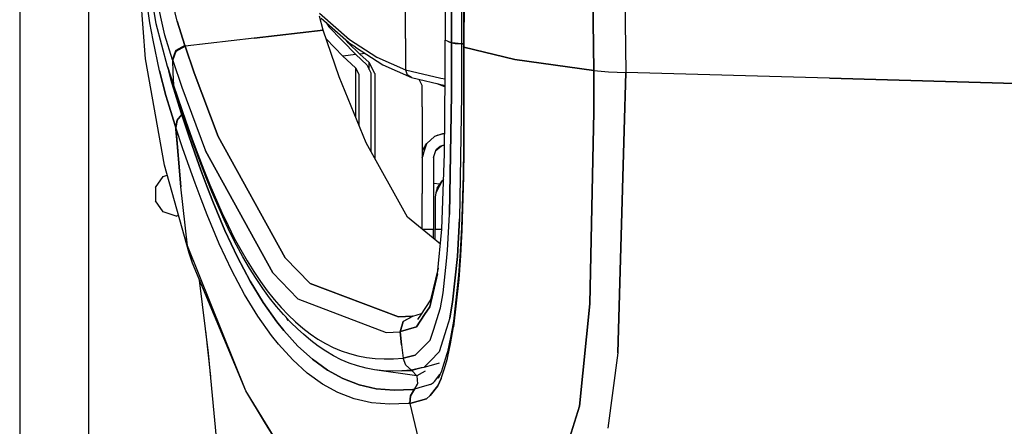
# Model space of a CAD drawing. Units: millimetres. Extents: x -50 to 9310, y -1874 to 1756.
# Drawn here: x 977 to 1225, y -699 to -596 of the extents above; entities that cross this region are included whole.
import ezdxf

# ---------------------------------------------------------------- set-up
doc = ezdxf.new("R2010")
doc.units = ezdxf.units.MM
doc.layers.add('TFR-TRI', color=7, linetype='CONTINUOUS', true_color=0xffffff)

msp = doc.modelspace()

# ---------------------------------------------------------------- linework, layer by layer
at = {"layer": 'TFR-TRI', "color": 18, "linetype": 'CONTINUOUS'}
for p, q in [((994.200012, -711.175781), (994.200012, 711.176025)), ((994.200012, -711.175781), (994.200012, 711.176025)), ((976.750183, 439.199951), (976.750183, -711.175781)), ((1121.726135, -609.253418), (1119.352234, -404.17041)), ((1119.352234, -404.17041), (1121.726135, -609.253418)), ((1127.219788, -403.678223), (1129.776062, -609.744629)), ((1127.219788, -403.678223), (1129.776062, -609.744629)), ((1084.236389, -525.530762), (1084.221619, -601.583496)), ((1008.531189, -606.28125), (1004.419373, -552.12915)), ((1085.76886, -602.254883), (1085.809753, -575.97876)), ((1085.809753, -575.97876), (1085.76886, -602.254883)), ((1088.337708, -576.204834), (1088.298401, -602.507324)), ((1088.337708, -576.204834), (1088.298401, -602.507324)), ((1011.22052, -597.474854), (1008.511902, -580.950439)), ((1016.515564, -596.856445), (1013.03302, -581.809326)), ((1016.515564, -596.856445), (1013.03302, -581.809326)), ((1013.381653, -600.37915), (1009.918274, -584.696533)), ((1013.381653, -600.37915), (1009.918274, -584.696533)), ((1009.636292, -597.220703), (1008.198792, -587.241211)), ((1009.636292, -597.220703), (1008.198792, -587.241211)), ((1088.857239, -589.896484), (1088.832214, -603.172363)), ((1088.965759, -590.062256), (1088.941101, -603.345215)), ((1088.965759, -590.062256), (1088.941101, -603.345215)), ((1074.170959, -601.180908), (1074.170959, -593.236328)), ((1074.170959, -601.180908), (1074.170959, -593.236328)), ((1053.364441, -599.112305), (1052.427429, -595.553223)), ((1052.451111, -594.805176), (1060.060486, -601.479004)), ((1052.451111, -594.805176), (1060.060486, -601.479004)), ((1052.858826, -596.036133), (1060.468079, -602.709229)), ((1010.416687, -601.647949), (1009.636292, -597.220703)), ((1010.416687, -601.647949), (1009.636292, -597.220703)), ((1014.062195, -608.297119), (1011.22052, -597.474854)), ((1016.515564, -596.856445), (1018.470642, -602.942627)), ((1018.470642, -602.942627), (1016.515564, -596.856445)), ((1053.364441, -599.112305), (1035.947449, -601.117432)), ((1035.947449, -601.117432), (1053.364441, -599.112305)), ((1057.409973, -610.874756), (1053.364441, -599.112305)), ((1054.096985, -597.121582), (1054.81842, -598.281006)), ((1054.81842, -598.281006), (1061.589172, -605.25)), ((1012.041443, -609.312012), (1010.416687, -601.647949)), ((1012.041443, -609.312012), (1010.416687, -601.647949)), ((1015.333191, -606.535645), (1013.381653, -600.37915)), ((1015.333191, -606.535645), (1013.381653, -600.37915)), ((1035.947449, -601.117432), (1018.530701, -603.122314)), ((1035.947449, -601.117432), (1018.530701, -603.122314)), ((1058.363953, -605.621338), (1054.107849, -601.273682)), ((1058.363953, -605.621338), (1054.107849, -601.273682)), ((1059.703186, -602.286621), (1059.228088, -601.621826)), ((1059.703186, -602.286621), (1059.228088, -601.621826)), ((1060.060486, -601.479004), (1066.938416, -605.922119)), ((1060.060486, -601.479004), (1066.938416, -605.922119)), ((1074.170959, -601.180908), (1074.170959, -606.284912)), ((1074.170959, -601.180908), (1074.170959, -606.284912)), ((1084.165833, -610.757568), (1084.220886, -601.63501)), ((1084.221619, -601.583496), (1084.220886, -601.63501)), ((1084.979797, -601.944824), (1084.220886, -601.63501)), ((1084.979797, -601.944824), (1084.220886, -601.63501)), ((1018.470642, -602.942627), (1016.190979, -604.188965)), ((1016.190979, -604.188965), (1018.470642, -602.942627)), ((1016.25116, -604.368652), (1018.530701, -603.122314)), ((1016.25116, -604.368652), (1018.530701, -603.122314)), ((1018.470642, -602.942627), (1018.530701, -603.122314)), ((1018.470642, -602.942627), (1018.530701, -603.122314)), ((1018.530701, -603.122314), (1020.845642, -609.888428)), ((1020.845642, -609.888428), (1018.530701, -603.122314)), ((1059.703186, -602.286621), (1062.664124, -605.126465)), ((1059.703186, -602.286621), (1062.664124, -605.126465)), ((1061.549622, -603.412842), (1060.468079, -602.709229)), ((1061.549622, -603.412842), (1068.421692, -607.857666)), ((1084.979797, -601.944824), (1085.76886, -602.254883)), ((1085.76886, -602.254883), (1084.979797, -601.944824)), ((1085.767273, -602.288574), (1085.752747, -611.467773)), ((1085.752747, -611.467773), (1085.767273, -602.288574)), ((1085.767273, -602.288574), (1085.76886, -602.254883)), ((1085.76886, -602.254883), (1085.767273, -602.288574)), ((1085.767273, -602.288574), (1086.691223, -602.443115)), ((1086.691223, -602.443115), (1085.767273, -602.288574)), ((1085.76886, -602.254883), (1086.692688, -602.408447)), ((1086.692688, -602.408447), (1085.76886, -602.254883)), ((1088.297913, -602.542725), (1086.691223, -602.443115)), ((1086.691223, -602.443115), (1088.297913, -602.542725)), ((1088.298401, -602.507324), (1086.692688, -602.408447)), ((1086.692688, -602.408447), (1088.298401, -602.507324)), ((1088.297913, -602.542725), (1088.283997, -612.600342)), ((1088.297913, -602.542725), (1088.283997, -612.600342)), ((1088.298401, -602.507324), (1088.297913, -602.542725)), ((1088.298401, -602.507324), (1088.297913, -602.542725)), ((1088.833435, -602.57373), (1088.297913, -602.542725)), ((1088.297913, -602.542725), (1088.833435, -602.57373)), ((1088.832214, -603.206543), (1088.825256, -608.130615)), ((1088.832214, -603.206543), (1088.832214, -603.172363)), ((1088.941101, -603.345215), (1088.832214, -603.172363)), ((1088.941101, -603.345215), (1088.832214, -603.172363)), ((1088.941345, -603.380127), (1088.832214, -603.206543)), ((1088.832214, -603.206543), (1088.941345, -603.380127)), ((1088.934753, -608.313965), (1088.941345, -603.380127)), ((1088.941345, -603.380127), (1088.934753, -608.313965)), ((1088.941101, -603.345215), (1088.941345, -603.380127)), ((1088.941101, -603.345215), (1101.767883, -606.523682)), ((1088.941345, -603.380127), (1088.941101, -603.345215)), ((1101.767883, -606.523682), (1088.941101, -603.345215)), ((1101.767883, -606.523682), (1088.941345, -603.380127)), ((1088.941345, -603.380127), (1101.767883, -606.523682)), ((1013.31012, -633.177734), (1008.531189, -606.28125)), ((1015.333191, -606.535645), (1016.190979, -604.188965)), ((1016.190979, -604.188965), (1015.333191, -606.535645)), ((1015.333191, -606.535645), (1015.393494, -606.715576)), ((1015.333191, -606.535645), (1015.437927, -609.765381)), ((1015.333191, -606.535645), (1015.437927, -609.765381)), ((1015.333191, -606.535645), (1015.393494, -606.715576)), ((1015.393494, -606.715576), (1016.25116, -604.368652)), ((1015.393494, -606.715576), (1016.25116, -604.368652)), ((1061.589172, -605.25), (1058.363953, -605.621338)), ((1061.589172, -605.25), (1058.363953, -605.621338)), ((1061.566711, -608.564453), (1058.363953, -605.621338)), ((1061.566711, -608.564453), (1058.363953, -605.621338)), ((1061.589172, -605.25), (1064.399597, -607.837402)), ((1063.966858, -604.976318), (1062.664124, -605.126465)), ((1063.966858, -604.976318), (1062.664124, -605.126465)), ((1065.00946, -607.290527), (1062.664124, -605.126465)), ((1065.00946, -607.290527), (1062.664124, -605.126465)), ((1066.938416, -605.922119), (1074.170959, -609.125732)), ((1066.938416, -605.922119), (1074.170959, -609.125732)), ((1074.170959, -606.297363), (1074.170959, -609.125732)), ((1074.170959, -606.297363), (1074.170959, -609.125732)), ((1121.726135, -609.253418), (1101.767883, -606.523682)), ((1101.767883, -606.523682), (1121.726135, -609.253418)), ((1014.062195, -608.297119), (1015.549744, -612.941895)), ((1014.062195, -608.297119), (1014.599182, -609.985107)), ((1015.549744, -612.941895), (1014.062195, -608.297119)), ((1015.393494, -606.715576), (1017.707947, -613.490967)), ((1015.393494, -606.715576), (1017.707947, -613.490967)), ((1061.566711, -608.564453), (1061.566711, -621.007812)), ((1061.566711, -608.564453), (1061.566711, -621.007812)), ((1061.566711, -608.564453), (1062.402283, -610.223633)), ((1061.566711, -608.564453), (1062.402283, -610.223633)), ((1064.399597, -607.837402), (1065.402283, -609.832764)), ((1065.00946, -609.051025), (1065.00946, -607.290527)), ((1065.00946, -609.051025), (1065.00946, -607.290527)), ((1066.402161, -610.063232), (1065.00946, -607.290527)), ((1066.402161, -610.063232), (1065.00946, -607.290527)), ((1068.421692, -607.857666), (1075.649109, -611.062012)), ((1074.170959, -609.125732), (1083.068665, -611.238037)), ((1074.170959, -609.125732), (1074.578796, -610.352539)), ((1074.170959, -609.125732), (1083.068665, -611.238037)), ((1074.170959, -609.125732), (1074.578796, -610.352539)), ((1088.825256, -608.130615), (1088.824158, -612.842041)), ((1088.934753, -608.313965), (1088.934143, -612.891357)), ((1088.934143, -612.891357), (1088.934753, -608.313965)), ((1012.041443, -609.312012), (1013.674866, -615.561279)), ((1013.674866, -615.561279), (1012.041443, -609.312012)), ((1015.195618, -612.391357), (1014.424133, -609.42749)), ((1015.195618, -612.391357), (1014.424133, -609.42749)), ((1016.091492, -614.652832), (1014.599182, -609.985107)), ((1015.437927, -609.765381), (1015.567078, -612.994629)), ((1015.437927, -609.765381), (1015.567078, -612.994629)), ((1020.845642, -609.888428), (1026.846252, -625.938232)), ((1026.846252, -625.938232), (1020.845642, -609.888428)), ((1064.230408, -627.501465), (1057.409973, -610.874756)), ((1062.402283, -610.223633), (1062.402283, -623.044922)), ((1065.402283, -609.832764), (1065.402283, -629.615479)), ((1066.402161, -610.063232), (1066.402161, -631.418945)), ((1075.649109, -611.062012), (1074.578796, -610.352539)), ((1075.649109, -611.062012), (1074.578796, -610.352539)), ((1075.649109, -611.062012), (1084.151917, -613.081055)), ((1078.402405, -613.034912), (1077.607483, -611.5271)), ((1083.068665, -611.238037), (1084.162415, -611.338135)), ((1083.068665, -611.238037), (1084.162415, -611.338135)), ((1084.048035, -630.244141), (1084.16571, -610.776855)), ((1085.746765, -615.183594), (1085.752747, -611.484619)), ((1085.752747, -611.484619), (1085.746765, -615.183594)), ((1121.726135, -609.253418), (1121.726501, -619.892334)), ((1121.726135, -609.253418), (1125.43927, -609.568359)), ((1121.726135, -609.253418), (1125.43927, -609.568359)), ((1121.726501, -619.892334), (1121.726135, -609.253418)), ((1125.43927, -609.568359), (1129.776062, -609.744629)), ((1125.43927, -609.568359), (1129.776062, -609.744629)), ((1129.776062, -609.744629), (1129.371277, -624.416748)), ((1129.371277, -624.416748), (1129.776062, -609.744629)), ((1181.261658, -611.22876), (1129.776062, -609.744629)), ((1181.261658, -611.22876), (1129.776062, -609.744629)), ((1234.827454, -612.772461), (1181.261658, -611.22876)), ((1181.261658, -611.22876), (1234.827454, -612.772461)), ((1015.979309, -615.061279), (1015.195618, -612.391357)), ((1015.979309, -615.061279), (1015.195618, -612.391357)), ((1015.549744, -612.941895), (1016.091492, -614.652832)), ((1016.091492, -614.652832), (1015.549744, -612.941895)), ((1015.549744, -612.941895), (1015.567078, -612.994629)), ((1015.567078, -612.994629), (1015.549744, -612.941895)), ((1015.567078, -612.994629), (1018.66095, -622.081787)), ((1018.66095, -622.081787), (1015.567078, -612.994629)), ((1015.567078, -612.994629), (1016.108826, -614.706299)), ((1016.108826, -614.706299), (1015.567078, -612.994629)), ((1017.707947, -613.490967), (1023.707947, -629.574951)), ((1017.707947, -613.490967), (1023.707947, -629.574951)), ((1078.402405, -618.412842), (1078.402405, -613.034912)), ((1082.043152, -612.580322), (1084.149719, -613.419189)), ((1082.422913, -612.67041), (1084.150208, -613.340088)), ((1082.422913, -612.67041), (1084.150208, -613.340088)), ((1082.589539, -612.709961), (1084.15033, -613.314453)), ((1082.589539, -612.709961), (1084.15033, -613.314453)), ((1088.283997, -612.614014), (1088.28009, -615.505127)), ((1088.283997, -612.614014), (1088.28009, -615.505127)), ((1088.824158, -612.85498), (1088.823303, -615.082031)), ((1088.933777, -615.296631), (1088.934143, -612.904053)), ((1088.934143, -612.904053), (1088.933777, -615.296631)), ((1014.472229, -618.275391), (1013.674866, -615.561279)), ((1013.674866, -615.561279), (1014.472229, -618.275391)), ((1017.51532, -619.927246), (1015.979309, -615.061279)), ((1017.51532, -619.927246), (1015.979309, -615.061279)), ((1016.091492, -614.652832), (1016.108826, -614.706299)), ((1019.203918, -623.811768), (1016.108826, -614.706299)), ((1085.746765, -615.183594), (1085.303528, -645.605225)), ((1085.303528, -645.605225), (1085.746765, -615.183594)), ((1088.28009, -615.505127), (1087.812927, -646.738037)), ((1088.28009, -615.505127), (1087.812927, -646.738037)), ((1088.823303, -615.082031), (1088.77948, -628.86377)), ((1088.933777, -615.296631), (1088.889343, -629.209717)), ((1088.889343, -629.209717), (1088.933777, -615.296631)), ((1014.472229, -618.275391), (1016.020813, -623.187988)), ((1016.020813, -623.187988), (1014.472229, -618.275391)), ((1078.402405, -618.412842), (1078.402405, -640.276367)), ((1016.493835, -621.8396), (1017.658875, -620.367432)), ((1016.493835, -621.8396), (1017.658875, -620.367432)), ((1016.510925, -621.891357), (1017.675476, -620.419189)), ((1016.510925, -621.891357), (1017.675476, -620.419189)), ((1017.658875, -620.367432), (1017.51532, -619.927246)), ((1017.51532, -619.927246), (1017.658875, -620.367432)), ((1017.675476, -620.419189), (1017.658875, -620.367432)), ((1017.658875, -620.367432), (1017.675476, -620.419189)), ((1017.675476, -620.419189), (1017.967712, -620.046143)), ((1017.967712, -620.046143), (1017.675476, -620.419189)), ((1017.675476, -620.419189), (1019.468079, -625.784668)), ((1019.468079, -625.784668), (1017.675476, -620.419189)), ((1121.726501, -619.892334), (1121.651184, -623.649658)), ((1121.651184, -623.649658), (1121.726501, -619.892334)), ((1016.020813, -623.187988), (1016.164734, -623.629883)), ((1016.020813, -623.187988), (1016.664001, -629.431396)), ((1016.164734, -623.629883), (1016.020813, -623.187988)), ((1016.020813, -623.187988), (1017.433899, -638.615479)), ((1016.164734, -623.629883), (1016.493835, -621.8396)), ((1016.164734, -623.629883), (1016.493835, -621.8396)), ((1016.181824, -623.681641), (1016.164734, -623.629883)), ((1017.433899, -638.615479), (1016.164734, -623.629883)), ((1016.164734, -623.629883), (1017.433899, -638.615479)), ((1016.181824, -623.681641), (1016.164734, -623.629883)), ((1016.181824, -623.681641), (1016.510925, -621.891357)), ((1016.510925, -621.891357), (1016.181824, -623.681641)), ((1016.181824, -623.681641), (1016.182068, -623.682373)), ((1016.182068, -623.682373), (1016.181824, -623.681641)), ((1016.182068, -623.682373), (1016.510925, -621.891357)), ((1016.510925, -621.891357), (1016.182068, -623.682373)), ((1017.980164, -629.066895), (1016.182068, -623.682373)), ((1017.980164, -629.066895), (1016.182068, -623.682373)), ((1020.180237, -626.329834), (1018.66095, -622.081787)), ((1018.66095, -622.081787), (1020.180237, -626.329834)), ((1020.725403, -628.068115), (1019.203918, -623.811768)), ((1121.65094, -623.655762), (1120.756653, -668.179688)), ((1120.756653, -668.179688), (1121.65094, -623.655762)), ((1019.468079, -625.784668), (1020.988464, -630.167236)), ((1020.988464, -630.167236), (1019.468079, -625.784668)), ((1020.180237, -626.329834), (1021.694519, -630.415283)), ((1020.180237, -626.329834), (1021.694519, -630.415283)), ((1026.846252, -625.938232), (1043.767517, -656.556641)), ((1043.767517, -656.556641), (1026.846252, -625.938232)), ((1081.50592, -625.941895), (1079.518494, -627.711182)), ((1083.480652, -625.267578), (1081.50592, -625.941895)), ((1083.480652, -625.267578), (1081.50592, -625.941895)), ((1082.369812, -625.551025), (1081.50592, -625.941895)), ((1082.369812, -625.551025), (1083.480652, -625.267578)), ((1084.078308, -625.241455), (1083.480652, -625.267578)), ((1129.371277, -624.416992), (1127.822693, -680.543945)), ((1127.822693, -680.543945), (1129.371277, -624.416992)), ((1022.242126, -632.161133), (1020.725403, -628.068115)), ((1074.636047, -646.271484), (1064.230408, -627.501465)), ((1078.402405, -631.196289), (1079.518494, -627.711182)), ((1079.238098, -628.142334), (1078.402405, -629.481201)), ((1079.238098, -628.142334), (1078.438538, -631.08374)), ((1079.238098, -628.142334), (1078.438538, -631.08374)), ((1079.238098, -628.142334), (1079.518494, -627.711182)), ((1081.824768, -629.421143), (1083.232605, -628.256348)), ((1081.824768, -629.421143), (1083.232605, -628.256348)), ((1081.902771, -629.198486), (1082.94342, -628.348145)), ((1081.902771, -629.198486), (1082.94342, -628.348145)), ((1082.94342, -628.348145), (1083.951111, -628.028564)), ((1083.508118, -628.168945), (1084.060974, -628.12085)), ((1083.508118, -628.168945), (1084.060974, -628.12085)), ((1084.061584, -628.024902), (1083.951111, -628.028564)), ((1084.061584, -628.024902), (1083.951111, -628.028564)), ((1088.77948, -628.86377), (1088.697571, -635.644775)), ((1019.507385, -633.465576), (1017.980164, -629.066895)), ((1019.507385, -633.465576), (1017.980164, -629.066895)), ((1020.988464, -630.167236), (1022.505066, -634.387451)), ((1022.505066, -634.387451), (1020.988464, -630.167236)), ((1021.694519, -630.415283), (1023.207703, -634.338623)), ((1021.694519, -630.415283), (1023.207703, -634.338623)), ((1023.707947, -629.574951), (1040.638489, -660.322021)), ((1040.638489, -660.322021), (1023.707947, -629.574951)), ((1081.202332, -631.196289), (1081.902771, -629.198486)), ((1081.202332, -631.196289), (1081.202332, -639.00708)), ((1083.377747, -649.338379), (1084.048035, -630.244141)), ((1088.804138, -636.091797), (1088.889343, -629.209717)), ((1088.889343, -629.209717), (1088.804138, -636.091797)), ((1018.355896, -651.149658), (1013.31012, -633.177734)), ((1021.032532, -637.70166), (1019.507385, -633.465576)), ((1021.032532, -637.70166), (1019.507385, -633.465576)), ((1023.758118, -636.091553), (1022.242126, -632.161133)), ((1011.019348, -638.800293), (1013.017273, -636.050293)), ((1013.017273, -636.050293), (1014.024597, -635.7229)), ((1022.505066, -634.387451), (1024.01947, -638.445801)), ((1024.01947, -638.445801), (1022.505066, -634.387451)), ((1023.207703, -634.338623), (1024.72467, -638.10083)), ((1023.207703, -634.338623), (1024.72467, -638.10083)), ((1025.278381, -639.860352), (1023.758118, -636.091553)), ((1088.697571, -635.644775), (1088.31488, -648.826172)), ((1088.804138, -636.091797), (1088.403748, -649.546631)), ((1088.403748, -649.546631), (1088.804138, -636.091797)), ((1011.019348, -638.800293), (1011.019348, -642.199463)), ((1019.149841, -653.5625), (1017.433899, -638.615479)), ((1022.555847, -641.776367), (1021.032532, -637.70166)), ((1022.555847, -641.776367), (1021.032532, -637.70166)), ((1024.01947, -638.445801), (1025.534973, -642.343994)), ((1025.534973, -642.343994), (1024.01947, -638.445801)), ((1024.72467, -638.10083), (1027.79425, -645.145996)), ((1024.72467, -638.10083), (1027.79425, -645.145996)), ((1081.202332, -637.745605), (1082.857971, -637.910645)), ((1083.397278, -637.10376), (1081.789246, -640.182129)), ((1083.397278, -637.10376), (1081.789246, -640.182129)), ((1082.139832, -638.985352), (1083.397278, -637.10376)), ((1083.822327, -636.678711), (1083.397278, -637.10376)), ((1028.35553, -646.916992), (1025.278381, -639.860352)), ((1078.402405, -649.348389), (1078.402405, -640.276367)), ((1081.202332, -639.00708), (1081.202332, -649.29126)), ((1081.789246, -640.182129), (1081.698181, -641.205078)), ((1081.789246, -640.182129), (1081.698181, -641.205078)), ((1081.789246, -640.182129), (1081.698181, -641.204346)), ((1081.698181, -641.204346), (1081.698181, -641.205078)), ((1081.698181, -641.205078), (1081.698181, -649.29126)), ((1082.139832, -638.985352), (1081.789246, -640.182129)), ((1013.017273, -644.949463), (1011.019348, -642.199463)), ((1024.08136, -645.689941), (1022.555847, -641.776367)), ((1024.08136, -645.689941), (1022.555847, -641.776367)), ((1025.534973, -642.343994), (1028.590027, -649.663086)), ((1028.590027, -649.663086), (1025.534973, -642.343994)), ((1016.250061, -645.999756), (1013.017273, -644.949463)), ((1016.250061, -645.999756), (1016.854797, -645.803467)), ((1027.157898, -653.039551), (1024.08136, -645.689941)), ((1027.157898, -653.039551), (1024.08136, -645.689941)), ((1027.79425, -645.145996), (1029.356384, -648.430176)), ((1027.79425, -645.145996), (1029.356384, -648.430176)), ((1078.402405, -649.348389), (1074.636047, -646.271484)), ((1084.798523, -654.612061), (1085.303528, -645.605225)), ((1084.798523, -654.612061), (1085.303528, -645.605225)), ((1029.922058, -650.205811), (1028.35553, -646.916992)), ((1029.356384, -648.430176), (1030.941956, -651.556152)), ((1029.356384, -648.430176), (1030.941956, -651.556152)), ((1087.812927, -646.738037), (1087.266052, -656.232666)), ((1087.266052, -656.232666), (1087.812927, -646.738037)), ((1088.31488, -648.826172), (1087.983704, -655.062744)), ((1019.556824, -655.385986), (1018.355896, -651.149658)), ((1018.752014, -652.362061), (1018.355896, -651.149658)), ((1018.752014, -652.362061), (1018.355896, -651.149658)), ((1028.590027, -649.663086), (1031.710754, -656.349854)), ((1031.710754, -656.349854), (1028.590027, -649.663086)), ((1031.512268, -653.336182), (1029.922058, -650.205811)), ((1078.404602, -649.29126), (1081.202332, -649.29126)), ((1078.404602, -649.29126), (1081.202332, -649.29126)), ((1082.999084, -653.10376), (1078.404602, -649.350342)), ((1081.202332, -651.635742), (1081.202332, -649.29126)), ((1081.698181, -649.29126), (1083.379333, -649.29126)), ((1081.698181, -652.041016), (1081.698181, -649.29126)), ((1081.698181, -649.29126), (1083.379333, -649.29126)), ((1082.246643, -660.588623), (1083.377747, -649.338379)), ((1088.056946, -655.950684), (1088.403748, -649.546631)), ((1088.403748, -649.546631), (1088.056946, -655.950684)), ((1019.149841, -653.5625), (1018.752014, -652.362061)), ((1019.149841, -653.5625), (1018.752014, -652.362061)), ((1020.378723, -657.867432), (1019.149841, -653.5625)), ((1033.847595, -690.077881), (1019.149841, -653.5625)), ((1033.847595, -690.077881), (1019.149841, -653.5625)), ((1020.378723, -657.867432), (1019.149841, -653.5625)), ((1030.302063, -659.754883), (1027.157898, -653.039551)), ((1030.302063, -659.754883), (1027.157898, -653.039551)), ((1030.941956, -651.556152), (1032.553162, -654.524902)), ((1030.941956, -651.556152), (1032.553162, -654.524902)), ((1033.128113, -656.308838), (1031.512268, -653.336182)), ((1020.378723, -657.867432), (1019.556824, -655.385986)), ((1031.710754, -656.349854), (1034.925842, -662.411377)), ((1034.925842, -662.411377), (1031.710754, -656.349854)), ((1032.553162, -654.524902), (1034.190369, -657.337402)), ((1032.553162, -654.524902), (1034.190369, -657.337402)), ((1034.770569, -659.124756), (1033.128113, -656.308838)), ((1084.502991, -657.380371), (1084.798523, -654.612061)), ((1084.502991, -657.380371), (1084.798523, -654.612061)), ((1086.026184, -667.732666), (1087.266052, -656.232666)), ((1087.266052, -656.232666), (1086.026184, -667.732666)), ((1087.983704, -655.062744), (1087.551086, -660.961426)), ((1088.056946, -655.950684), (1087.604553, -662.028076)), ((1087.604553, -662.028076), (1088.056946, -655.950684)), ((1033.847595, -690.077881), (1020.378723, -657.867432)), ((1034.190369, -657.337402), (1035.854675, -659.994385)), ((1034.190369, -657.337402), (1035.854675, -659.994385)), ((1043.767517, -656.556641), (1050.07843, -663.066895)), ((1050.07843, -663.066895), (1043.767517, -656.556641)), ((1083.644958, -665.417969), (1084.498352, -657.42334)), ((1083.644958, -665.417969), (1084.498352, -657.42334)), ((1033.541077, -665.841797), (1030.302063, -659.754883)), ((1033.541077, -665.841797), (1030.302063, -659.754883)), ((1036.43988, -661.785156), (1034.770569, -659.124756)), ((1035.854675, -659.994385), (1037.545471, -662.496826)), ((1035.854675, -659.994385), (1037.545471, -662.496826)), ((1040.638489, -660.322021), (1046.954163, -666.869873)), ((1046.954163, -666.869873), (1040.638489, -660.322021)), ((1080.308289, -668.907227), (1082.246643, -660.588623)), ((1082.246643, -660.588623), (1080.308289, -668.907227)), ((1082.387268, -659.189941), (1080.520691, -667.171631)), ((1087.551086, -660.961426), (1086.256653, -672.5)), ((1024.463684, -680.633301), (1022.193665, -662.208008)), ((1034.925842, -662.411377), (1038.245544, -667.854736)), ((1038.245544, -667.854736), (1034.925842, -662.411377)), ((1038.135559, -664.290527), (1036.43988, -661.785156)), ((1037.545471, -662.496826), (1039.262146, -664.845215)), ((1037.545471, -662.496826), (1039.262146, -664.845215)), ((1050.07843, -663.066895), (1072.381287, -671.470703)), ((1072.381287, -671.470703), (1050.07843, -663.066895)), ((1086.264709, -673.950684), (1087.604553, -662.028076)), ((1087.604553, -662.028076), (1086.264709, -673.950684)), ((1036.884216, -671.308105), (1033.541077, -665.841797)), ((1036.884216, -671.308105), (1033.541077, -665.841797)), ((1039.856873, -666.641357), (1038.135559, -664.290527)), ((1039.262146, -664.845215), (1041.003723, -667.041504)), ((1039.262146, -664.845215), (1041.003723, -667.041504)), ((1082.996155, -669.165283), (1083.644958, -665.417969)), ((1082.996155, -669.165283), (1083.644958, -665.417969)), ((1038.245544, -667.854736), (1041.668274, -672.687012)), ((1041.668274, -672.687012), (1038.245544, -667.854736)), ((1041.603699, -668.839844), (1039.856873, -666.641357)), ((1041.003723, -667.041504), (1042.769958, -669.085205)), ((1041.003723, -667.041504), (1042.769958, -669.085205)), ((1046.954163, -666.869873), (1069.283997, -675.372559)), ((1046.954163, -666.869873), (1069.283997, -675.372559)), ((1080.520691, -667.171631), (1077.963074, -671.013184)), ((1086.026184, -667.732666), (1085.340393, -671.716309)), ((1085.340393, -671.716309), (1086.026184, -667.732666)), ((1120.756653, -668.179688), (1118.136292, -693.990234)), ((1118.136292, -693.990234), (1120.756653, -668.179688)), ((1043.374329, -670.885742), (1041.603699, -668.839844)), ((1042.769958, -669.085205), (1044.560364, -670.977539)), ((1042.769958, -669.085205), (1044.560364, -670.977539)), ((1043.917542, -671.458984), (1043.374329, -670.885742)), ((1044.560364, -670.977539), (1046.375916, -672.71875)), ((1044.560364, -670.977539), (1046.375916, -672.71875)), ((1072.381287, -671.470703), (1075.906921, -671.263916)), ((1075.906921, -671.263916), (1072.381287, -671.470703)), ((1073.57196, -672.583984), (1075.906921, -671.263916)), ((1073.57196, -672.583984), (1075.906921, -671.263916)), ((1073.678162, -672.572754), (1076.013245, -671.252686)), ((1073.678162, -672.572754), (1076.013245, -671.252686)), ((1075.906921, -671.263916), (1076.013245, -671.252686)), ((1076.013245, -671.252686), (1075.906921, -671.263916)), ((1076.013245, -671.252686), (1078.250549, -670.581787)), ((1076.957825, -673.949707), (1078.991516, -670.888916)), ((1078.991516, -670.888916), (1076.957825, -673.949707)), ((1077.962341, -671.014648), (1077.219177, -672.131104)), ((1078.992859, -670.886963), (1080.308289, -668.907227)), ((1080.308289, -668.907227), (1078.992859, -670.886963)), ((1081.202454, -674.810791), (1082.996155, -669.165283)), ((1081.202454, -674.810791), (1082.996155, -669.165283)), ((1040.328796, -676.160156), (1036.884216, -671.308105)), ((1040.328796, -676.160156), (1036.884216, -671.308105)), ((1041.668274, -672.687012), (1043.416077, -674.875977)), ((1043.416077, -674.875977), (1041.668274, -672.687012)), ((1043.917542, -671.458984), (1044.472595, -672.395996)), ((1045.169373, -672.779785), (1043.960144, -671.503906)), ((1046.989441, -674.522949), (1045.169373, -672.779785)), ((1046.375916, -672.71875), (1048.218079, -674.310059)), ((1046.375916, -672.71875), (1048.218079, -674.310059)), ((1072.815613, -675.185791), (1073.57196, -672.583984)), ((1073.57196, -672.583984), (1072.815613, -675.185791)), ((1072.921814, -675.175537), (1073.678162, -672.572754)), ((1072.921814, -675.175537), (1073.678162, -672.572754)), ((1085.340393, -671.716309), (1084.499329, -674.397461)), ((1085.340393, -671.716309), (1084.499329, -674.397461)), ((1086.256653, -672.5), (1085.561096, -676.689941)), ((1025.015564, -686.537598), (1023.762756, -674.944092)), ((1042.087463, -678.357666), (1040.328796, -676.160156)), ((1042.087463, -678.357666), (1040.328796, -676.160156)), ((1043.416077, -674.875977), (1046.989807, -678.811279)), ((1046.989807, -678.811279), (1043.416077, -674.875977)), ((1048.3797, -675.816406), (1046.989441, -674.522949)), ((1048.218079, -674.310059), (1050.089417, -675.751465)), ((1048.218079, -674.310059), (1050.089417, -675.751465)), ((1050.229553, -677.408691), (1048.3797, -675.816406)), ((1050.089417, -675.751465), (1051.993347, -677.043945)), ((1050.089417, -675.751465), (1051.993347, -677.043945)), ((1069.283997, -675.372559), (1072.815613, -675.185791)), ((1069.283997, -675.372559), (1072.815613, -675.185791)), ((1072.921814, -675.175537), (1072.815613, -675.185791)), ((1072.815613, -675.185791), (1072.921814, -675.175537)), ((1072.815613, -675.185791), (1073.164612, -678.51416)), ((1073.164612, -678.51416), (1072.815613, -675.185791)), ((1072.921814, -675.175537), (1076.957825, -673.949707)), ((1076.957825, -673.949707), (1072.921814, -675.175537)), ((1080.398499, -677.341064), (1081.202332, -674.810791)), ((1080.398499, -677.341064), (1081.202332, -674.810791)), ((1084.498352, -674.400146), (1082.648499, -680.297363)), ((1084.498352, -674.400146), (1082.648499, -680.297363)), ((1085.553162, -678.278809), (1086.264709, -673.950684)), ((1085.553162, -678.278809), (1086.264709, -673.950684)), ((1045.681824, -682.308594), (1042.087463, -678.357666)), ((1045.681824, -682.308594), (1042.087463, -678.357666)), ((1052.108948, -678.851318), (1050.229553, -677.408691)), ((1051.993347, -677.043945), (1053.934021, -678.187744)), ((1051.993347, -677.043945), (1053.934021, -678.187744)), ((1053.934021, -678.187744), (1055.914246, -679.182861)), ((1053.934021, -678.187744), (1055.914246, -679.182861)), ((1073.164612, -678.51416), (1073.558899, -681.837646)), ((1073.164612, -678.51416), (1073.558899, -681.837646)), ((1078.404602, -679.364014), (1080.398499, -677.341064)), ((1078.404602, -679.364014), (1080.398499, -677.341064)), ((1085.561096, -676.689941), (1084.798523, -680.249023)), ((1084.881531, -681.455566), (1085.553162, -678.278809)), ((1084.881531, -681.455566), (1085.553162, -678.278809)), ((1026.456238, -701.947998), (1024.463684, -680.633301)), ((1046.989807, -678.811279), (1050.660583, -682.146973)), ((1050.660583, -682.146973), (1046.989807, -678.811279)), ((1054.020081, -680.144531), (1052.108948, -678.851318)), ((1055.96759, -681.28833), (1054.020081, -680.144531)), ((1055.914246, -679.182861), (1057.938538, -680.030273)), ((1055.914246, -679.182861), (1057.938538, -680.030273)), ((1057.938538, -680.030273), (1060.010315, -680.729736)), ((1057.938538, -680.030273), (1060.010315, -680.729736)), ((1060.010315, -680.729736), (1062.132141, -681.281982)), ((1060.010315, -680.729736), (1062.132141, -681.281982)), ((1076.653137, -681.140869), (1073.558899, -681.837646)), ((1073.558899, -681.837646), (1076.653137, -681.140869)), ((1076.653137, -681.140869), (1078.402405, -679.366211)), ((1076.653137, -681.140869), (1078.402405, -679.366211)), ((1081.894836, -681.065186), (1081.202454, -681.770264)), ((1081.894836, -681.065186), (1081.202454, -681.770264)), ((1082.648499, -680.297363), (1081.894836, -681.065186)), ((1082.648499, -680.297363), (1081.894836, -681.065186)), ((1084.635437, -680.765381), (1083.51886, -684.299072)), ((1084.798523, -680.249023), (1084.638855, -680.754395)), ((1127.822693, -680.543945), (1125.28949, -699.541016)), ((1127.822693, -680.543945), (1125.28949, -699.541016)), ((1049.372253, -685.658203), (1045.681824, -682.308594)), ((1049.372253, -685.658203), (1045.681824, -682.308594)), ((1050.660583, -682.146973), (1054.441101, -684.885742)), ((1054.441101, -684.885742), (1050.660583, -682.146973)), ((1057.955627, -682.283203), (1055.96759, -681.28833)), ((1059.987732, -683.129639), (1057.955627, -682.283203)), ((1062.06781, -683.827881), (1059.987732, -683.129639)), ((1062.132141, -681.281982), (1064.305481, -681.687256)), ((1062.132141, -681.281982), (1064.305481, -681.687256)), ((1064.305481, -681.687256), (1066.530457, -681.945801)), ((1064.305481, -681.687256), (1066.530457, -681.945801)), ((1066.530457, -681.945801), (1068.805969, -682.057617)), ((1066.530457, -681.945801), (1068.805969, -682.057617)), ((1068.805969, -682.057617), (1071.130554, -682.023193)), ((1068.805969, -682.057617), (1071.130554, -682.023193)), ((1071.130554, -682.023193), (1073.558899, -681.837646)), ((1071.130554, -682.023193), (1073.558899, -681.837646)), ((1074.24823, -683.638916), (1073.558899, -681.837646)), ((1074.24823, -683.638916), (1073.558899, -681.837646)), ((1075.687439, -684.905518), (1074.24823, -683.638916)), ((1075.687439, -684.905518), (1074.24823, -683.638916)), ((1081.202332, -681.770508), (1078.820007, -684.197266)), ((1081.202332, -681.770508), (1078.820007, -684.197266)), ((1081.202332, -683.544434), (1078.820007, -684.197266)), ((1082.67218, -683.141846), (1081.202454, -683.544434)), ((1083.919128, -684.699463), (1084.777405, -681.947998)), ((1083.919128, -684.699463), (1084.777405, -681.947998)), ((1084.777405, -681.947998), (1084.881531, -681.456055)), ((1084.777405, -681.947998), (1084.881531, -681.456055)), ((1053.173157, -688.408691), (1049.372253, -685.658203)), ((1053.173157, -688.408691), (1049.372253, -685.658203)), ((1054.441101, -684.885742), (1058.364563, -687.034912)), ((1058.364563, -687.034912), (1054.441101, -684.885742)), ((1064.198303, -684.377686), (1062.06781, -683.827881)), ((1066.381531, -684.779785), (1064.198303, -684.377686)), ((1068.617371, -685.034424), (1066.381531, -684.779785)), ((1068.617371, -685.034424), (1066.381531, -684.779785)), ((1077.027771, -686.312256), (1066.381531, -684.779785)), ((1070.905212, -685.140625), (1068.617371, -685.034424)), ((1070.905212, -685.140625), (1068.617371, -685.034424)), ((1075.766418, -684.948486), (1070.905212, -685.140625)), ((1073.243713, -685.099854), (1070.905212, -685.140625)), ((1075.687439, -684.905518), (1073.243713, -685.099854)), ((1075.687439, -684.905518), (1073.243713, -685.099854)), ((1073.243713, -685.099854), (1075.766418, -684.948486)), ((1078.153259, -684.3479), (1075.687439, -684.905518)), ((1078.153259, -684.3479), (1075.687439, -684.905518)), ((1075.687439, -684.905518), (1075.766418, -684.948486)), ((1075.766418, -684.948486), (1075.687439, -684.905518)), ((1078.179993, -684.354736), (1075.766418, -684.948486)), ((1075.766418, -684.948486), (1077.027771, -686.312256)), ((1075.766418, -684.948486), (1077.027771, -686.312256)), ((1078.405212, -685.549316), (1077.027771, -686.312256)), ((1078.404602, -684.29126), (1078.158142, -684.34668)), ((1078.404602, -684.29126), (1078.158142, -684.34668)), ((1078.404602, -684.299561), (1078.184631, -684.353516)), ((1078.820007, -684.197266), (1078.406189, -684.290771)), ((1078.820007, -684.197266), (1078.406189, -684.290771)), ((1078.820007, -684.197266), (1078.406189, -684.299072)), ((1079.102234, -685.163574), (1078.406555, -685.548828)), ((1081.480774, -687.786621), (1082.844788, -686.006836)), ((1081.480774, -687.786621), (1082.844788, -686.006836)), ((1083.236511, -685.192139), (1082.3797, -686.974365)), ((1083.194031, -687.023438), (1083.919006, -684.699463)), ((1083.194031, -687.023438), (1083.919006, -684.699463)), ((1083.51886, -684.299072), (1083.236511, -685.192139)), ((1057.117493, -690.568359), (1053.173157, -688.408691)), ((1057.117493, -690.568359), (1053.173157, -688.408691)), ((1058.364563, -687.034912), (1062.463318, -688.597412)), ((1062.463318, -688.597412), (1058.364563, -687.034912)), ((1062.463318, -688.597412), (1066.764343, -689.574219)), ((1066.764343, -689.574219), (1062.463318, -688.597412)), ((1077.201721, -688.384521), (1076.41925, -689.72876)), ((1076.41925, -689.72876), (1077.201721, -688.384521)), ((1077.027771, -686.312256), (1077.201721, -688.384521)), ((1077.027771, -686.312256), (1077.201721, -688.384521)), ((1080.496643, -688.539795), (1078.407532, -689.149414)), ((1080.496643, -688.539795), (1078.407532, -689.149414)), ((1080.496643, -688.539795), (1081.202332, -687.999756)), ((1080.496643, -688.539795), (1081.202332, -687.999756)), ((1081.202454, -687.999756), (1081.480774, -687.786621)), ((1081.202454, -687.999756), (1081.480774, -687.786621)), ((1082.326477, -688.844238), (1083.194031, -687.023438)), ((1083.194031, -687.023438), (1082.326477, -688.844238)), ((1049.482727, -715.526123), (1033.847595, -690.077881)), ((1038.599304, -697.955078), (1033.847595, -690.077881)), ((1049.482727, -715.526123), (1033.847595, -690.077881)), ((1061.239197, -692.140381), (1057.117493, -690.568359)), ((1061.239197, -692.140381), (1057.117493, -690.568359)), ((1066.764343, -689.574219), (1071.27948, -689.965576)), ((1071.27948, -689.965576), (1066.764343, -689.574219)), ((1071.27948, -689.965576), (1076.005676, -689.772461)), ((1076.005676, -689.772461), (1071.27948, -689.965576)), ((1075.419495, -691.369873), (1076.41925, -689.72876)), ((1076.41925, -689.72876), (1075.419495, -691.369873)), ((1075.423401, -691.370117), (1076.422913, -689.72876)), ((1076.422913, -689.72876), (1075.423401, -691.370117)), ((1076.005676, -689.772461), (1076.41925, -689.72876)), ((1076.41925, -689.72876), (1076.005676, -689.772461)), ((1076.422913, -689.72876), (1076.41925, -689.72876)), ((1076.41925, -689.72876), (1076.422913, -689.72876)), ((1078.407288, -689.149658), (1076.422913, -689.72876)), ((1078.407288, -689.149658), (1076.422913, -689.72876)), ((1082.326477, -688.844238), (1080.440857, -691.330078)), ((1080.440857, -691.330078), (1082.326477, -688.844238)), ((1065.566589, -693.125488), (1061.239197, -692.140381)), ((1065.566589, -693.125488), (1061.239197, -692.140381)), ((1070.113464, -693.525146), (1065.566589, -693.125488)), ((1070.113464, -693.525146), (1065.566589, -693.125488)), ((1074.879211, -693.341064), (1070.113464, -693.525146)), ((1074.879211, -693.341064), (1070.113464, -693.525146)), ((1075.296448, -693.298096), (1074.879211, -693.341064)), ((1075.296448, -693.298096), (1074.879211, -693.341064)), ((1075.296448, -693.298096), (1075.419495, -691.369873)), ((1075.296448, -693.298096), (1075.419495, -691.369873)), ((1075.423401, -691.370117), (1075.296448, -693.298096)), ((1075.296448, -693.298096), (1075.423401, -691.370117)), ((1075.30011, -693.298584), (1075.296448, -693.298096)), ((1075.30011, -693.298584), (1075.296448, -693.298096)), ((1075.30011, -693.298584), (1075.423401, -691.370117)), ((1075.30011, -693.298584), (1075.423401, -691.370117)), ((1079.435486, -692.100586), (1075.30011, -693.298584)), ((1075.30011, -693.298584), (1079.435486, -692.100586)), ((1075.30011, -693.298584), (1077.771423, -703.93457)), ((1075.30011, -693.298584), (1077.771423, -703.93457)), ((1080.440857, -691.330078), (1079.435486, -692.100586)), ((1079.435486, -692.100586), (1080.440857, -691.330078)), ((1118.136292, -693.990234), (1111.671692, -714.203369)), ((1111.671692, -714.203369), (1118.136292, -693.990234)), ((1049.482727, -715.526123), (1038.599304, -697.955078))]:
    msp.add_line(p, q, dxfattribs=at)

doc.saveas('drawing.dxf')
